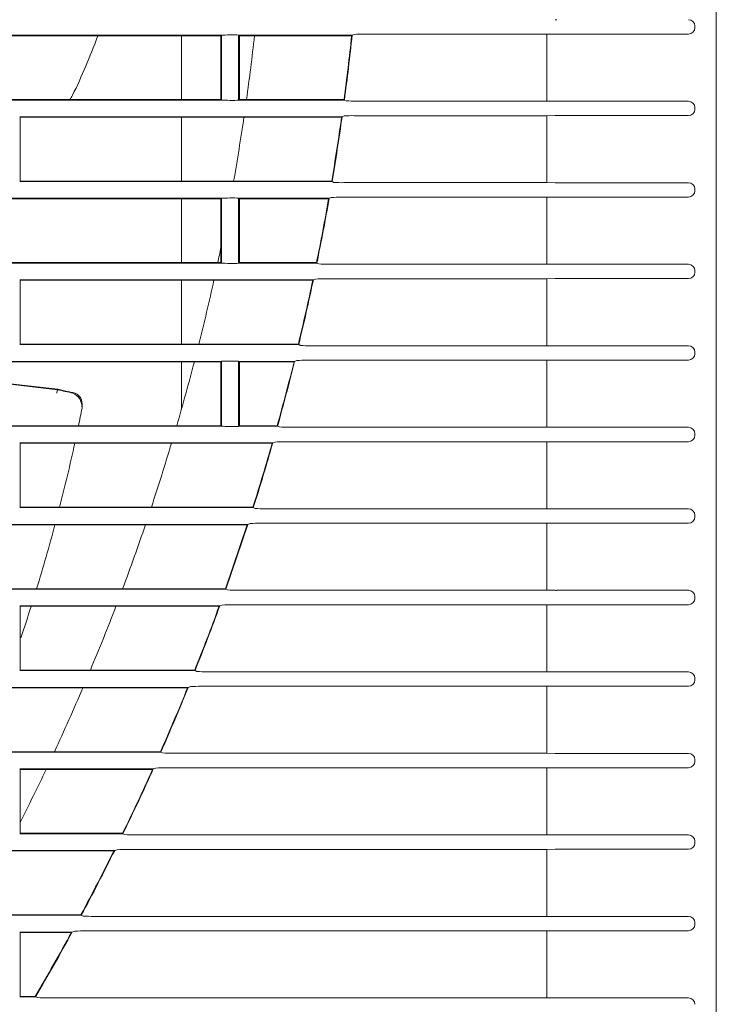
# Model space of a CAD drawing. Units: millimetres. Extents: x 13500 to 22789, y -2104 to 4559.
# Drawn here: x 21017 to 21104, y 2436 to 2559 of the extents above; entities that cross this region are included whole.
import ezdxf

# ---------------------------------------------------------------- set-up
doc = ezdxf.new("R2010")
doc.units = ezdxf.units.MM
doc.layers.add('DV1_Default', color=7, linetype='Continuous')

msp = doc.modelspace()

# ---------------------------------------------------------------- linework, layer by layer
at = {"layer": 'DV1_Default', "color": 7, "linetype": 'Continuous', "lineweight": 5}
for p, q in [((21104.063, 2239.996), (21104.063, 2936.963)), ((21101.374, 2557.777), (21101.374, 2557.982)), ((21015.769, 2556.779), (21042.04, 2556.779)), ((21042.09, 2556.829), (21015.776, 2556.829)), ((21037.087, 2556.779), (21037.087, 2548.779)), ((21042.04, 2548.779), (21042.04, 2556.779)), ((21042.121, 2556.842), (21042.09, 2556.829)), ((21042.09, 2548.729), (21042.09, 2556.829)), ((21042.121, 2548.717), (21042.121, 2556.842)), ((21044.329, 2556.829), (21044.247, 2556.862)), ((21044.247, 2556.862), (21044.247, 2548.697)), ((21058.466, 2556.829), (21044.329, 2556.829)), ((21044.329, 2556.829), (21044.329, 2548.729)), ((21044.38, 2556.779), (21058.403, 2556.779)), ((21044.38, 2556.779), (21044.38, 2548.779)), ((21058.724, 2556.93), (21058.466, 2556.829)), ((21059.948, 2556.97), (21082.851, 2556.97)), ((21082.851, 2556.97), (21083.889, 2556.978)), ((21082.851, 2548.589), (21082.851, 2556.97)), ((21084.077, 2556.979), (21100.573, 2556.979)), ((21015.769, 2548.779), (21042.04, 2548.779)), ((21015.776, 2548.729), (21042.09, 2548.729)), ((21042.09, 2548.729), (21042.121, 2548.717)), ((21044.247, 2548.697), (21044.329, 2548.729)), ((21044.329, 2548.729), (21057.495, 2548.729)), ((21044.38, 2548.779), (21057.444, 2548.779)), ((21057.495, 2548.729), (21057.73, 2548.629)), ((21082.851, 2548.589), (21058.948, 2548.589)), ((21083.889, 2548.581), (21082.851, 2548.589)), ((21100.573, 2548.58), (21084.077, 2548.58)), ((21101.374, 2547.577), (21101.374, 2547.782)), ((21057.207, 2546.629), (21016.835, 2546.629)), ((21016.886, 2546.579), (21057.142, 2546.579)), ((21016.886, 2546.579), (21016.886, 2538.579)), ((21037.087, 2546.579), (21037.087, 2538.579)), ((21057.469, 2546.73), (21057.207, 2546.629)), ((21058.7, 2546.77), (21082.851, 2546.77)), ((21082.851, 2546.77), (21083.889, 2546.778)), ((21082.851, 2538.389), (21082.851, 2546.77)), ((21084.077, 2546.779), (21100.573, 2546.779)), ((21016.835, 2538.529), (21055.953, 2538.529)), ((21016.886, 2538.579), (21055.903, 2538.579)), ((21055.953, 2538.529), (21056.186, 2538.429)), ((21082.851, 2538.389), (21057.408, 2538.389)), ((21083.889, 2538.381), (21082.851, 2538.389)), ((21100.573, 2538.38), (21084.077, 2538.38)), ((21101.374, 2537.377), (21101.374, 2537.582)), ((21015.769, 2536.379), (21042.04, 2536.379)), ((21042.09, 2536.429), (21015.776, 2536.429)), ((21037.087, 2536.379), (21037.087, 2528.379)), ((21042.04, 2528.379), (21042.04, 2536.379)), ((21042.121, 2536.442), (21042.09, 2536.429)), ((21042.09, 2528.329), (21042.09, 2536.429)), ((21042.121, 2528.317), (21042.121, 2536.442)), ((21044.329, 2536.429), (21044.247, 2536.462)), ((21044.247, 2536.462), (21044.247, 2528.297)), ((21055.59, 2536.429), (21044.329, 2536.429)), ((21044.329, 2536.429), (21044.329, 2528.329)), ((21044.38, 2536.379), (21055.524, 2536.379)), ((21044.38, 2536.379), (21044.38, 2528.379)), ((21055.858, 2536.53), (21055.59, 2536.429)), ((21057.095, 2536.57), (21082.851, 2536.57)), ((21082.851, 2536.57), (21083.889, 2536.578)), ((21082.851, 2528.189), (21082.851, 2536.57)), ((21084.077, 2536.579), (21100.573, 2536.579)), ((21015.769, 2528.379), (21042.04, 2528.379)), ((21015.776, 2528.329), (21042.09, 2528.329)), ((21042.09, 2528.329), (21042.121, 2528.317)), ((21044.247, 2528.297), (21044.329, 2528.329)), ((21044.329, 2528.329), (21054.049, 2528.329)), ((21044.38, 2528.379), (21054.001, 2528.379)), ((21054.049, 2528.329), (21054.28, 2528.229)), ((21082.851, 2528.189), (21055.507, 2528.189)), ((21083.889, 2528.181), (21082.851, 2528.189)), ((21100.573, 2528.18), (21084.077, 2528.18)), ((21101.374, 2527.177), (21101.374, 2527.382)), ((21053.611, 2526.229), (21016.835, 2526.229)), ((21016.886, 2526.179), (21053.542, 2526.179)), ((21016.886, 2526.179), (21016.886, 2518.179)), ((21037.087, 2526.179), (21037.087, 2518.179)), ((21053.884, 2526.33), (21053.611, 2526.229)), ((21055.13, 2526.37), (21082.851, 2526.37)), ((21082.851, 2526.37), (21083.889, 2526.378)), ((21082.851, 2517.989), (21082.851, 2526.37)), ((21084.077, 2526.379), (21100.573, 2526.379)), ((21016.886, 2518.179), (21051.729, 2518.179)), ((21016.835, 2518.129), (21051.776, 2518.129)), ((21051.776, 2518.129), (21052.005, 2518.029)), ((21082.851, 2517.989), (21053.239, 2517.989)), ((21083.889, 2517.981), (21082.851, 2517.989)), ((21100.573, 2517.98), (21084.077, 2517.98)), ((21101.374, 2516.977), (21101.374, 2517.182)), ((21015.769, 2515.979), (21042.04, 2515.979)), ((21042.09, 2516.029), (21015.776, 2516.029)), ((21037.087, 2515.979), (21037.087, 2510.025)), ((21042.04, 2507.979), (21042.04, 2515.979)), ((21042.121, 2516.042), (21042.09, 2516.029)), ((21042.09, 2507.929), (21042.09, 2516.029)), ((21042.121, 2507.917), (21042.121, 2516.042)), ((21044.329, 2516.029), (21044.247, 2516.062)), ((21044.247, 2516.062), (21044.247, 2507.897)), ((21051.261, 2516.029), (21044.329, 2516.029)), ((21044.329, 2516.029), (21044.329, 2507.929)), ((21044.38, 2515.979), (21051.19, 2515.979)), ((21044.38, 2515.979), (21044.38, 2507.979)), ((21051.54, 2516.13), (21051.261, 2516.029)), ((21052.795, 2516.17), (21082.851, 2516.17)), ((21082.851, 2516.17), (21083.889, 2516.178)), ((21082.851, 2507.789), (21082.851, 2516.17)), ((21084.077, 2516.179), (21100.573, 2516.179)), ((21021.598, 2512.545), (21015.302, 2513.262)), ((21015.285, 2513.207), (21021.586, 2512.485)), ((21021.596, 2512.537), (21022.944, 2512.235)), ((21023.452, 2512.102), (21023.468, 2512.111)), ((21024.558, 2511.259), (21024.47, 2511.407)), ((21024.625, 2510.455), (21024.647, 2510.155)), ((21015.769, 2507.979), (21042.04, 2507.979)), ((21015.776, 2507.929), (21042.09, 2507.929)), ((21042.09, 2507.929), (21042.121, 2507.917)), ((21044.247, 2507.897), (21044.329, 2507.929)), ((21044.329, 2507.929), (21049.125, 2507.929)), ((21044.38, 2507.979), (21049.08, 2507.979)), ((21049.125, 2507.929), (21049.354, 2507.829)), ((21082.851, 2507.789), (21050.595, 2507.789)), ((21083.889, 2507.781), (21082.851, 2507.789)), ((21100.573, 2507.78), (21084.077, 2507.78)), ((21048.818, 2505.93), (21048.532, 2505.829)), ((21050.084, 2505.97), (21082.851, 2505.97)), ((21082.851, 2505.97), (21083.889, 2505.978)), ((21082.851, 2497.589), (21082.851, 2505.97)), ((21084.077, 2505.979), (21100.573, 2505.979)), ((21101.374, 2506.777), (21101.374, 2506.982)), ((21048.532, 2505.829), (21016.835, 2505.829)), ((21016.886, 2505.779), (21048.459, 2505.779)), ((21016.886, 2505.779), (21016.886, 2497.779)), ((21016.835, 2497.729), (21046.087, 2497.729)), ((21016.886, 2497.779), (21046.043, 2497.779)), ((21046.087, 2497.729), (21046.314, 2497.629)), ((21082.851, 2497.589), (21047.565, 2497.589)), ((21083.889, 2497.581), (21082.851, 2497.589)), ((21100.573, 2497.58), (21084.077, 2497.58)), ((21101.374, 2496.577), (21101.374, 2496.782)), ((21015.769, 2495.579), (21045.336, 2495.579)), ((21045.412, 2495.629), (21015.776, 2495.629)), ((21045.336, 2495.579), (21042.605, 2487.579)), ((21045.412, 2495.629), (21042.648, 2487.529)), ((21045.705, 2495.73), (21045.412, 2495.629)), ((21046.984, 2495.77), (21082.851, 2495.77)), ((21082.851, 2495.77), (21083.889, 2495.778)), ((21082.851, 2487.389), (21082.851, 2495.77)), ((21084.077, 2495.779), (21100.573, 2495.779)), ((21015.769, 2487.579), (21042.605, 2487.579)), ((21015.776, 2487.529), (21042.648, 2487.529)), ((21042.648, 2487.529), (21042.875, 2487.429)), ((21082.851, 2487.389), (21044.137, 2487.389)), ((21083.889, 2487.381), (21082.851, 2487.389)), ((21100.573, 2487.38), (21084.077, 2487.38)), ((21101.374, 2486.377), (21101.374, 2486.582)), ((21041.889, 2485.429), (21016.835, 2485.429)), ((21016.886, 2485.379), (21041.81, 2485.379)), ((21016.886, 2485.379), (21016.886, 2477.379)), ((21042.189, 2485.53), (21041.889, 2485.429)), ((21043.482, 2485.57), (21082.851, 2485.57)), ((21082.851, 2485.57), (21083.889, 2485.578)), ((21082.851, 2477.189), (21082.851, 2485.57)), ((21084.077, 2485.579), (21100.573, 2485.579)), ((21016.835, 2477.329), (21038.793, 2477.329)), ((21016.886, 2477.379), (21038.752, 2477.379)), ((21038.793, 2477.329), (21039.02, 2477.229)), ((21082.851, 2477.189), (21040.295, 2477.189)), ((21083.889, 2477.181), (21082.851, 2477.189)), ((21100.573, 2477.18), (21084.077, 2477.18)), ((21101.374, 2476.177), (21101.374, 2476.382)), ((21015.769, 2475.179), (21037.865, 2475.179)), ((21037.947, 2475.229), (21015.776, 2475.229)), ((21038.255, 2475.33), (21037.947, 2475.229)), ((21039.565, 2475.37), (21082.851, 2475.37)), ((21082.851, 2475.37), (21083.889, 2475.378)), ((21082.851, 2466.989), (21082.851, 2475.37)), ((21084.077, 2475.379), (21100.573, 2475.379)), ((21015.769, 2467.179), (21034.466, 2467.179)), ((21015.776, 2467.129), (21034.506, 2467.129)), ((21034.506, 2467.129), (21034.733, 2467.029)), ((21082.851, 2466.989), (21036.023, 2466.989)), ((21083.889, 2466.981), (21082.851, 2466.989)), ((21100.573, 2466.98), (21084.077, 2466.98)), ((21101.374, 2465.977), (21101.374, 2466.182)), ((21033.568, 2465.029), (21016.835, 2465.029)), ((21016.886, 2464.979), (21033.483, 2464.979)), ((21016.886, 2464.979), (21016.886, 2456.979)), ((21033.885, 2465.13), (21033.568, 2465.029)), ((21035.214, 2465.17), (21082.851, 2465.17)), ((21082.851, 2465.17), (21083.889, 2465.178)), ((21082.851, 2456.789), (21082.851, 2465.17)), ((21084.077, 2465.179), (21100.573, 2465.179)), ((21016.835, 2456.929), (21029.765, 2456.929)), ((21016.886, 2456.979), (21029.726, 2456.979)), ((21029.765, 2456.929), (21029.992, 2456.828)), ((21082.851, 2456.789), (21031.3, 2456.789)), ((21083.889, 2456.781), (21082.851, 2456.789)), ((21100.573, 2456.78), (21084.077, 2456.78)), ((21101.374, 2455.777), (21101.374, 2455.982)), ((21015.769, 2454.779), (21028.642, 2454.779)), ((21028.731, 2454.829), (21015.776, 2454.829)), ((21029.058, 2454.93), (21028.731, 2454.829)), ((21030.408, 2454.97), (21082.851, 2454.97)), ((21082.851, 2454.97), (21083.889, 2454.978)), ((21082.851, 2446.589), (21082.851, 2454.97)), ((21084.077, 2454.979), (21100.573, 2454.979)), ((21015.769, 2446.779), (21024.508, 2446.779)), ((21015.776, 2446.729), (21024.546, 2446.729)), ((21024.546, 2446.729), (21024.774, 2446.628)), ((21082.851, 2446.589), (21026.102, 2446.589)), ((21083.889, 2446.581), (21082.851, 2446.589)), ((21100.573, 2446.58), (21084.077, 2446.58)), ((21101.374, 2445.577), (21101.374, 2445.782)), ((21023.41, 2444.629), (21016.835, 2444.629)), ((21016.886, 2444.579), (21023.318, 2444.579)), ((21016.886, 2444.579), (21016.886, 2436.579)), ((21023.749, 2444.73), (21023.41, 2444.629)), ((21025.123, 2444.77), (21082.851, 2444.77)), ((21082.851, 2444.77), (21083.889, 2444.778)), ((21082.851, 2436.389), (21082.851, 2444.77)), ((21084.077, 2444.779), (21100.573, 2444.779)), ((21016.835, 2436.529), (21018.82, 2436.529)), ((21016.886, 2436.579), (21018.784, 2436.579)), ((21018.82, 2436.529), (21019.05, 2436.428)), ((21082.851, 2436.389), (21020.4, 2436.389)), ((21083.889, 2436.381), (21082.851, 2436.389)), ((21100.573, 2436.38), (21084.077, 2436.38))]:
    msp.add_line(p, q, dxfattribs=at)
for centre, radius, start, end in [((20953.855, 2583.205), 77.408, 334.04809, 339.95421), ((20760.083, 2588.479), 287.9, 352.07393, 353.67848), ((20760.145, 2588.474), 299.938, 352.395, 353.93419), ((20760.145, 2588.474), 299.995, 352.38682, 353.94495), ((21059.707, 2545.715), 11.258, 88.77425, 95.01362), ((21019.063, 2551.484), 4.895, 325.9233, 333.88585), ((21058.704, 2559.603), 11.017, 264.92593, 271.26906), ((20760.083, 2588.479), 287.9, 350.01885, 351.63164), ((20760.077, 2588.478), 300.006, 350.42566, 351.97177), ((20760.074, 2588.479), 300.065, 350.41781, 351.98293), ((21058.458, 2535.387), 11.386, 88.78505, 94.98243), ((21057.162, 2549.46), 11.074, 264.94031, 271.27043), ((20760.142, 2588.47), 299.939, 348.44303, 349.99872), ((20760.143, 2588.47), 299.995, 348.4355, 350.01034), ((21056.853, 2525.032), 11.54, 88.79696, 94.94558), ((20760.083, 2588.479), 287.9, 347.95071, 348.33838), ((21055.26, 2539.342), 11.156, 264.96077, 271.27047), ((20760.083, 2588.479), 287.9, 345.8665, 347.50264), ((20760.082, 2588.478), 300, 346.44799, 348.01467), ((20760.079, 2588.478), 300.06, 346.4408, 348.02673), ((21054.886, 2514.65), 11.722, 88.80999, 94.90302), ((21052.996, 2529.458), 11.472, 265.04443, 271.21214), ((20760.083, 2588.479), 287.9, 343.76301, 345.41455), ((20760.128, 2588.469), 299.954, 344.43439, 346.01483), ((20760.13, 2588.469), 300.008, 344.4275, 346.02738), ((21052.551, 2504.237), 11.935, 88.82416, 94.85465), ((21024.164, 2511.575), 2.742, 159.37769, 169.59835), ((21034.991, 2568.395), 57.498, 256.51656, 258.48179), ((21022.224, 2508.008), 4.295, 72.87209, 80.32746), ((21023.309, 2510.798), 1.328, 32.36478, 82.23118), ((21022.592, 2510.2), 2.07, 4.64589, 63.66309), ((21023.618, 2510.935), 0.994, 351.44055, 35.18818), ((21022.013, 2510.441), 2.642, 358.40457, 23.8236), ((20800.666, 2554.568), 228.341, 348.22762, 348.78447), ((21023.981, 2510.287), 0.679, 348.85102, 6.84574), ((21050.35, 2519.394), 11.608, 265.07624, 271.21065), ((21049.844, 2493.582), 12.39, 88.88975, 94.75011), ((20800.666, 2554.568), 228.341, 345.5978, 347.66284), ((20760.083, 2588.479), 287.9, 341.63677, 343.30646), ((20760.106, 2588.471), 299.975, 342.40246, 343.99864), ((20760.102, 2588.472), 300.036, 342.39589, 344.01168), ((21047.311, 2509.156), 11.57, 265.06051, 271.26179), ((20800.666, 2554.568), 228.341, 342.93793, 345.02769), ((20760.083, 2588.479), 287.9, 339.484, 341.17483), ((21046.741, 2483.1), 12.672, 88.90424, 94.69178), ((21043.907, 2500.058), 12.671, 265.32555, 271.03747), ((20800.666, 2554.568), 228.341, 341.32274, 342.36024), ((20760.083, 2588.479), 287.9, 337.3005, 339.0158), ((20760.108, 2588.47), 299.972, 338.2637, 339.8996), ((20760.108, 2588.47), 300.029, 338.25775, 339.91374), ((21043.237, 2472.577), 12.996, 88.91973, 94.62744), ((21040.062, 2490.124), 12.937, 265.37871, 271.03051), ((20760.083, 2588.479), 287.9, 335.08161, 336.82509), ((20760.066, 2588.487), 300.018, 336.15068, 337.81071), ((20760.063, 2588.488), 300.078, 336.14505, 337.82545), ((21039.317, 2462.007), 13.366, 88.93626, 94.55685), ((21035.759, 2479.345), 12.36, 265.23772, 271.22344), ((20760.083, 2588.479), 287.9, 333.12404, 334.59789), ((20760.185, 2588.43), 299.886, 334.0023, 335.69096), ((20760.182, 2588.431), 299.946, 333.99699, 335.70634), ((21034.962, 2451.383), 13.789, 88.95396, 94.47973), ((21031.004, 2468.578), 11.793, 265.08071, 271.43841), ((20759.98, 2588.534), 300.116, 331.8142, 333.5334), ((20759.984, 2588.532), 300.168, 331.80917, 333.54948), ((21030.152, 2440.696), 14.276, 88.97292, 94.39567), ((21025.8, 2458.756), 12.171, 265.1649, 271.4185), ((20760.218, 2588.402), 299.844, 329.57966, 331.33685), ((20760.217, 2588.403), 299.902, 329.57498, 331.35368), ((21024.818, 2431.469), 13.304, 88.68732, 94.61028), ((21020.119, 2449.892), 13.506, 265.46093, 271.1935)]:
    msp.add_arc(centre, radius, start, end, dxfattribs=at)
for centre, major_axis, ratio, start_param, end_param in [((21084.077, 2582.794), (0, 24.015), 0.9993908, 3.1337703, 3.1415927), ((21100.571, 2557.979), (-0.746, -0.298), 0.9955924, 2.7633304, 4.331085), ((21100.571, 2557.779), (-0.746, 0.298), 0.9955924, 1.9521003, 3.5198549), ((21043.21, 2556.829), (-1.25, -0.01), 0.0349197, 3.7345606, 5.7712104), ((21084.077, 2532.964), (0, 24.015), 0.9993908, 0, 0.0078224), ((21043.21, 2548.73), (1.25, -0.01), 0.0349197, 3.6535676, 5.6902174), ((21084.077, 2572.594), (0, 24.015), 0.9993908, 3.1337703, 3.1415927), ((21100.571, 2547.779), (-0.746, -0.298), 0.9955924, 2.7633304, 4.331085), ((21084.077, 2522.764), (0, 24.015), 0.9993908, 0, 0.0078224), ((21100.571, 2547.579), (-0.746, 0.298), 0.9955924, 1.9521003, 3.5198549), ((21084.077, 2562.394), (0, 24.015), 0.9993908, 3.1337703, 3.1415927), ((21100.571, 2537.579), (-0.746, -0.298), 0.9955924, 2.7633304, 4.331085), ((21100.571, 2537.379), (-0.746, 0.298), 0.9955924, 1.9521003, 3.5198549), ((21043.21, 2536.429), (-1.25, -0.01), 0.0349197, 3.7345606, 5.7712104), ((21084.077, 2512.564), (0, 24.015), 0.9993908, 0, 0.0078224), ((21043.21, 2528.33), (1.25, -0.01), 0.0349197, 3.6535676, 5.6902174), ((21084.077, 2552.194), (0, 24.015), 0.9993908, 3.1337703, 3.1415927), ((21100.571, 2527.379), (-0.746, -0.298), 0.9955924, 2.7633304, 4.331085), ((21100.571, 2527.179), (-0.746, 0.298), 0.9955924, 1.9521003, 3.5198549), ((21084.077, 2502.364), (0, 24.015), 0.9993908, 0, 0.0078224), ((21084.077, 2541.994), (0, 24.015), 0.9993908, 3.1337703, 3.1415927), ((21100.571, 2517.179), (-0.746, -0.298), 0.9955924, 2.7633304, 4.331085), ((21100.571, 2516.979), (-0.746, 0.298), 0.9955924, 1.9521003, 3.5198549), ((21043.21, 2516.029), (-1.25, -0.01), 0.0349197, 3.7345606, 5.7712104), ((21084.077, 2492.164), (0, 24.015), 0.9993908, 0, 0.0078224), ((21043.21, 2507.93), (1.25, -0.01), 0.0349197, 3.6535676, 5.6902174), ((21084.077, 2531.794), (0, 24.015), 0.9993908, 3.1337703, 3.1415927), ((21100.571, 2506.979), (-0.746, -0.298), 0.9955924, 2.7633304, 4.331085), ((21084.077, 2481.964), (0, 24.015), 0.9993908, 0, 0.0078224), ((21100.571, 2506.779), (-0.746, 0.298), 0.9955924, 1.9521003, 3.5198549), ((21084.077, 2521.594), (0, 24.015), 0.9993908, 3.1337703, 3.1415927), ((21100.571, 2496.779), (-0.746, -0.298), 0.9955924, 2.7633304, 4.331085), ((21100.571, 2496.579), (-0.746, 0.298), 0.9955924, 1.9521003, 3.5198549), ((21084.077, 2471.764), (0, 24.015), 0.9993908, 0, 0.0078224), ((21084.077, 2511.394), (0, 24.015), 0.9993908, 3.1337703, 3.1415927), ((21100.571, 2486.579), (-0.746, -0.298), 0.9955924, 2.7633304, 4.331085), ((21100.571, 2486.379), (-0.746, 0.298), 0.9955924, 1.9521003, 3.5198549), ((21084.077, 2461.564), (0, 24.015), 0.9993908, 0, 0.0078224), ((21084.077, 2501.194), (0, 24.015), 0.9993908, 3.1337703, 3.1415927), ((21100.571, 2476.379), (-0.746, -0.298), 0.9955924, 2.7633304, 4.331085), ((21084.077, 2451.364), (0, 24.015), 0.9993908, 0, 0.0078224), ((21100.571, 2476.179), (-0.746, 0.298), 0.9955924, 1.9521003, 3.5198549), ((21084.077, 2490.994), (0, 24.015), 0.9993908, 3.1337703, 3.1415927), ((21100.571, 2466.179), (-0.746, -0.298), 0.9955924, 2.7633304, 4.331085), ((21100.571, 2465.979), (-0.746, 0.298), 0.9955924, 1.9521003, 3.5198549), ((21084.077, 2441.164), (0, 24.015), 0.9993908, 0, 0.0078224), ((21084.077, 2480.794), (0, 24.015), 0.9993908, 3.1337703, 3.1415927), ((21100.571, 2455.979), (-0.746, -0.298), 0.9955924, 2.7633304, 4.331085), ((21100.571, 2455.779), (-0.746, 0.298), 0.9955924, 1.9521003, 3.5198549), ((21084.077, 2430.964), (0, 24.015), 0.9993908, 0, 0.0078224), ((21084.077, 2470.594), (0, 24.015), 0.9993908, 3.1337703, 3.1415927), ((21100.571, 2445.779), (-0.746, -0.298), 0.9955924, 2.7633304, 4.331085), ((21100.571, 2445.579), (-0.746, 0.298), 0.9955924, 1.9521003, 3.5198549), ((21084.077, 2420.764), (0, 24.015), 0.9993908, 0, 0.0078224), ((21084.077, 2460.394), (0, 24.015), 0.9993908, 3.1337703, 3.1415927), ((21100.571, 2435.579), (-0.746, -0.298), 0.9955924, 2.7633304, 4.331085)]:
    msp.add_ellipse(centre, major_axis=major_axis, ratio=ratio, start_param=start_param, end_param=end_param, dxfattribs=at)
for points, knots in [([(21023.453, 2512.105), (21023.454, 2512.101), (21023.471, 2512.091), (21023.497, 2512.073), (21023.503, 2512.066), (21023.51, 2512.055)], [0, 0, 0, 0, 0.5, 0.5, 1, 1, 1, 1]), ([(21023.468, 2512.111), (21023.47, 2512.111), (21023.473, 2512.11), (21023.482, 2512.109), (21023.497, 2512.106), (21023.505, 2512.105), (21023.493, 2512.108), (21023.489, 2512.113)], [0, 0, 0, 0, 0.0918778, 0.2163925, 0.4553152, 0.7336727, 1, 1, 1, 1])]:
    msp.add_open_spline(points, degree=3, knots=knots, dxfattribs=at)

doc.saveas('drawing.dxf')
